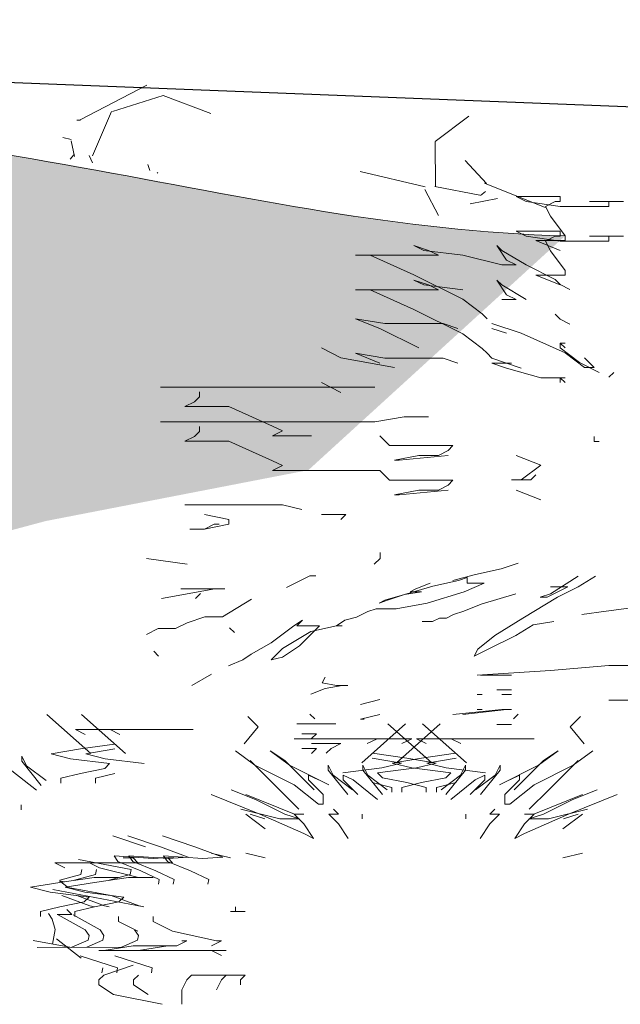
# Model space of a CAD drawing. Units: millimetres. Extents: x 2876.6 to 2967.7, y 1571.5 to 1612.7.
# Drawn here: x 2937.1 to 2939.5, y 1572.3 to 1576.2 of the extents above; entities that cross this region are included whole.
import ezdxf

# ---------------------------------------------------------------- set-up
doc = ezdxf.new("R2010")
doc.units = ezdxf.units.MM
doc.layers.add('AHojas', color=86, linetype='Continuous', lineweight=9)
doc.layers.add('Mobiliario 2', color=48, linetype='Continuous', lineweight=0)
doc.layers.add('Capa2', color=251, linetype='Continuous')

msp = doc.modelspace()

# ---------------------------------------------------------------- hatches: boundary and pattern name
h = msp.add_hatch()
h.set_pattern_fill('GRASS', color=3, scale=0.005, style=0)
h.set_pattern_definition([(90, (6.49839, 13.58019), (-0.0898025, 0.0898025), [0.0238125, -0.1557925]), (45, (6.49839, 13.58019), (-0.089802561, 0.089802561), [0.0238125, -0.1031875]), (135, (6.49839, 13.58019), (-0.089802561, -0.089802561), [0.0238125, -0.1031875])])
edge = h.paths.add_edge_path()
edge.add_spline(control_points=[(2939.2411, 1575.3133), (2937.9354, 1575.3507), (2935.8166, 1576.3506), (2929.1579, 1574.7416), (2931.7805, 1574.4554), (2932.5531, 1574.3874)], knot_values=[0.00067, 0.00067, 0.00067, 0.00067, 4.260298, 8.580671, 10.333868, 10.333868, 10.333868, 10.333868], degree=3, periodic=0)
edge.add_line((2932.5531, 1574.3874), (2933.6379, 1574.159))
edge.add_line((2933.6379, 1574.159), (2934.7664, 1573.9737))
edge.add_line((2934.7664, 1573.9737), (2936.3278, 1573.9583))
edge.add_line((2936.3278, 1573.9583), (2937.1935, 1574.1899))
edge.add_line((2937.1935, 1574.1899), (2938.2292, 1574.3906))
edge.add_line((2938.2292, 1574.3906), (2939.2411, 1575.3133))

# ---------------------------------------------------------------- linework, layer by layer
at = {"layer": 'AHojas'}
for p, q in [((2939.049, 1575.4681), (2939.2219, 1575.4681)), ((2939.0874, 1575.4488), (2939.049, 1575.4681)), ((2939.2219, 1575.4681), (2939.2219, 1575.4488)), ((2939.2219, 1575.4296), (2939.0874, 1575.4488)), ((2939.2027, 1575.4488), (2939.1643, 1575.4296)), ((2939.1643, 1575.4296), (2939.1835, 1575.3911)), ((2939.2219, 1575.4488), (2939.2027, 1575.4488)), ((2939.4141, 1575.4296), (2939.2219, 1575.4296)), ((2939.3372, 1575.4488), (2939.4141, 1575.4488)), ((2939.4717, 1575.4488), (2939.3372, 1575.4488)), ((2939.4141, 1575.4488), (2939.4141, 1575.4296)), ((2939.1835, 1575.3911), (2939.2411, 1575.3142)), ((2939.049, 1575.3316), (2939.2219, 1575.3316)), ((2939.0874, 1575.3123), (2939.049, 1575.3316)), ((2939.2219, 1575.2931), (2939.0874, 1575.3123)), ((2939.2027, 1575.3123), (2939.1643, 1575.2931)), ((2939.2219, 1575.3123), (2939.2027, 1575.3123)), ((2939.2219, 1575.3316), (2939.2219, 1575.3123)), ((2939.2411, 1575.3142), (2939.2411, 1575.295)), ((2939.3372, 1575.3123), (2939.4141, 1575.3123)), ((2939.4717, 1575.3123), (2939.3372, 1575.3123)), ((2939.4141, 1575.3123), (2939.4141, 1575.2931)), ((2938.6455, 1575.2757), (2938.7031, 1575.2565)), ((2938.6839, 1575.2565), (2938.6455, 1575.2757)), ((2938.9721, 1575.2757), (2939.0106, 1575.218)), ((2938.9914, 1575.2565), (2938.9721, 1575.2757)), ((2939.1259, 1575.295), (2939.2219, 1575.2565)), ((2939.2411, 1575.295), (2939.1259, 1575.295)), ((2939.1643, 1575.2931), (2939.1835, 1575.2546)), ((2939.4141, 1575.2931), (2939.2219, 1575.2931)), ((2938.4149, 1575.2373), (2938.4725, 1575.2373)), ((2938.7416, 1575.2373), (2938.4149, 1575.2373)), ((2938.4725, 1575.2373), (2938.6455, 1575.1603)), ((2938.8376, 1575.2373), (2938.6839, 1575.2565)), ((2938.7031, 1575.2565), (2938.7416, 1575.2373)), ((2938.9914, 1575.1988), (2938.8376, 1575.2373)), ((2939.0874, 1575.1988), (2938.9914, 1575.2565)), ((2939.1835, 1575.2546), (2939.2411, 1575.1777)), ((2939.049, 1575.1988), (2938.9914, 1575.1988)), ((2939.0106, 1575.218), (2939.049, 1575.1988)), ((2939.2027, 1575.1411), (2939.0874, 1575.1988)), ((2938.6455, 1575.1603), (2938.8376, 1575.0641)), ((2939.1259, 1575.1584), (2939.2219, 1575.12)), ((2939.2411, 1575.1584), (2939.1259, 1575.1584)), ((2939.2411, 1575.1777), (2939.2411, 1575.1584)), ((2938.6455, 1575.1392), (2938.7031, 1575.12)), ((2938.6839, 1575.12), (2938.6455, 1575.1392)), ((2938.8376, 1575.1007), (2938.6839, 1575.12)), ((2938.7031, 1575.12), (2938.7416, 1575.1007)), ((2938.9721, 1575.1392), (2939.0106, 1575.0815)), ((2938.9914, 1575.12), (2938.9721, 1575.1392)), ((2939.0874, 1575.0623), (2938.9914, 1575.12)), ((2939.2219, 1575.1218), (2939.2027, 1575.1411)), ((2939.2604, 1575.1026), (2939.2219, 1575.1218)), ((2938.4149, 1575.1007), (2938.4725, 1575.1007)), ((2938.7416, 1575.1007), (2938.4149, 1575.1007)), ((2938.4725, 1575.1007), (2938.6455, 1575.0238)), ((2939.0106, 1575.0815), (2939.049, 1575.0623)), ((2938.8376, 1575.0641), (2938.9145, 1575.0064)), ((2939.049, 1575.0623), (2938.9914, 1575.0623)), ((2938.6455, 1575.0238), (2938.8376, 1574.9276)), ((2938.9145, 1575.0064), (2938.9337, 1574.9872)), ((2939.2219, 1574.9853), (2939.2027, 1575.0045)), ((2938.4149, 1574.9872), (2938.511, 1574.9487)), ((2938.5302, 1574.9679), (2938.4149, 1574.9872)), ((2938.7608, 1574.9679), (2938.5302, 1574.9679)), ((2938.8184, 1574.9487), (2938.7608, 1574.9679)), ((2938.9529, 1574.9679), (2939.0682, 1574.9295)), ((2939.2604, 1574.9661), (2939.2219, 1574.9853)), ((2938.511, 1574.9487), (2938.6647, 1574.8718)), ((2938.8376, 1574.9276), (2938.9145, 1574.8699)), ((2939.0106, 1574.9295), (2938.9529, 1574.9487)), ((2939.0682, 1574.9295), (2939.2411, 1574.8525)), ((2938.2804, 1574.8718), (2938.3572, 1574.8333)), ((2939.2219, 1574.891), (2939.2411, 1574.891)), ((2939.2411, 1574.8718), (2939.2219, 1574.891)), ((2939.2219, 1574.8718), (2939.2219, 1574.891)), ((2939.2988, 1574.8141), (2939.2219, 1574.8718)), ((2938.3572, 1574.8333), (2938.5686, 1574.7948)), ((2938.4149, 1574.8507), (2938.511, 1574.8122)), ((2938.5302, 1574.8314), (2938.4149, 1574.8507)), ((2938.9145, 1574.8699), (2938.9337, 1574.8507)), ((2938.9337, 1574.8507), (2938.9529, 1574.8314)), ((2939.2411, 1574.8525), (2939.318, 1574.7948)), ((2939.3564, 1574.7948), (2939.318, 1574.8333)), ((2938.7608, 1574.8314), (2938.5302, 1574.8314)), ((2938.8184, 1574.8122), (2938.7608, 1574.8314)), ((2938.9529, 1574.8314), (2939.0682, 1574.7929)), ((2938.9529, 1574.8122), (2939.0298, 1574.8122)), ((2939.0106, 1574.7929), (2938.9529, 1574.8122)), ((2939.3757, 1574.7756), (2939.2988, 1574.8141)), ((2939.318, 1574.7948), (2939.3564, 1574.7948)), ((2939.1451, 1574.7545), (2939.0106, 1574.7929)), ((2939.4141, 1574.7564), (2939.4333, 1574.7756)), ((2937.9729, 1574.7179), (2937.6463, 1574.7179)), ((2937.9153, 1574.7179), (2937.9729, 1574.7179)), ((2938.4918, 1574.7179), (2937.9153, 1574.7179)), ((2938.2804, 1574.7352), (2938.3572, 1574.6968)), ((2939.2411, 1574.7545), (2939.1451, 1574.7545)), ((2939.2219, 1574.7352), (2939.2219, 1574.7545)), ((2939.2219, 1574.7545), (2939.2411, 1574.7545)), ((2939.2411, 1574.7352), (2939.2219, 1574.7545)), ((2937.8, 1574.6794), (2937.7808, 1574.6602)), ((2937.8, 1574.6986), (2937.8, 1574.6794)), ((2937.7808, 1574.6602), (2937.7424, 1574.6409)), ((2937.7424, 1574.6409), (2937.9153, 1574.6409)), ((2937.9153, 1574.6409), (2938.0882, 1574.564)), ((2938.607, 1574.6006), (2938.4918, 1574.5814)), ((2938.7031, 1574.6006), (2938.607, 1574.6006)), ((2937.9729, 1574.5814), (2937.6463, 1574.5814)), ((2937.8, 1574.5621), (2937.8, 1574.5429)), ((2937.9153, 1574.5814), (2937.9729, 1574.5814)), ((2938.4918, 1574.5814), (2937.9153, 1574.5814)), ((2938.0882, 1574.564), (2938.1267, 1574.5448)), ((2937.7808, 1574.5236), (2937.7424, 1574.5044)), ((2937.8, 1574.5429), (2937.7808, 1574.5236)), ((2938.1267, 1574.5448), (2938.0882, 1574.5255)), ((2938.0882, 1574.5255), (2938.242, 1574.5255)), ((2938.242, 1574.5255), (2938.2227, 1574.5255)), ((2938.511, 1574.5255), (2938.5494, 1574.4871)), ((2939.3564, 1574.5036), (2939.3564, 1574.5228)), ((2937.7424, 1574.5044), (2937.9153, 1574.5044)), ((2937.9153, 1574.5044), (2938.0882, 1574.4275)), ((2938.5494, 1574.4871), (2938.7992, 1574.4871)), ((2938.7992, 1574.4871), (2938.78, 1574.4678)), ((2939.3757, 1574.5036), (2939.3564, 1574.5036)), ((2938.6647, 1574.4486), (2938.5686, 1574.4293)), ((2938.5878, 1574.4293), (2938.78, 1574.4486)), ((2938.7416, 1574.4486), (2938.6647, 1574.4486)), ((2938.78, 1574.4678), (2938.7416, 1574.4486)), ((2939.049, 1574.4486), (2939.1451, 1574.4101)), ((2938.0882, 1574.4275), (2938.1267, 1574.4082)), ((2938.1267, 1574.4082), (2938.0882, 1574.389)), ((2938.5686, 1574.4293), (2938.5878, 1574.4293)), ((2939.1451, 1574.4101), (2939.0682, 1574.3524)), ((2938.0882, 1574.389), (2938.242, 1574.389)), ((2938.2227, 1574.389), (2938.511, 1574.389)), ((2938.242, 1574.389), (2938.2227, 1574.389)), ((2938.511, 1574.389), (2938.5494, 1574.3505)), ((2939.1066, 1574.3524), (2939.1259, 1574.3716)), ((2938.5494, 1574.3505), (2938.7992, 1574.3505)), ((2938.78, 1574.3313), (2938.7416, 1574.3121)), ((2938.7992, 1574.3505), (2938.78, 1574.3313)), ((2939.0298, 1574.3524), (2939.1066, 1574.3524)), ((2939.0682, 1574.3524), (2939.0298, 1574.3524)), ((2938.6647, 1574.3121), (2938.5686, 1574.2928)), ((2938.5686, 1574.2928), (2938.5878, 1574.2928)), ((2938.5878, 1574.2928), (2938.78, 1574.3121)), ((2938.7416, 1574.3121), (2938.6647, 1574.3121)), ((2939.049, 1574.3121), (2939.1451, 1574.2736)), ((2937.9537, 1574.2543), (2937.7424, 1574.2543)), ((2937.7424, 1574.2543), (2937.7616, 1574.2543)), ((2938.1267, 1574.2543), (2937.8769, 1574.2543)), ((2937.8769, 1574.2543), (2937.9537, 1574.2543)), ((2938.2035, 1574.2351), (2938.1267, 1574.2543)), ((2937.8192, 1574.2159), (2937.9153, 1574.1966)), ((2938.3765, 1574.2159), (2938.2804, 1574.2159)), ((2938.3572, 1574.1966), (2938.3765, 1574.2159)), ((2937.9153, 1574.1774), (2937.8192, 1574.1582)), ((2937.8192, 1574.1582), (2937.8576, 1574.1774)), ((2937.8576, 1574.1774), (2937.8769, 1574.1774)), ((2937.9153, 1574.1966), (2937.9153, 1574.1774)), ((2937.8192, 1574.1582), (2937.7616, 1574.1582)), ((2937.7616, 1574.1582), (2937.8192, 1574.1582)), ((2938.5116, 1574.066), (2938.5116, 1574.043)), ((2937.7519, 1574.0199), (2937.5908, 1574.043)), ((2938.5116, 1574.043), (2938.4886, 1574.0199)), ((2939.0561, 1574.0235), (2938.989, 1574.0011)), ((2938.989, 1574.0011), (2938.8883, 1573.9787)), ((2938.2354, 1573.9738), (2938.1433, 1573.9277)), ((2938.2584, 1573.9738), (2938.2354, 1573.9738)), ((2938.7092, 1573.9451), (2938.6533, 1573.9226)), ((2938.7204, 1573.9338), (2938.8211, 1573.9563)), ((2938.8883, 1573.9787), (2938.7987, 1573.9563)), ((2938.8211, 1573.9563), (2938.8547, 1573.9675)), ((2938.9218, 1573.9451), (2938.8435, 1573.9114)), ((2938.8547, 1573.9675), (2938.8547, 1573.9451)), ((2938.8547, 1573.9451), (2938.9218, 1573.9451)), ((2939.2933, 1573.9722), (2939.1839, 1573.9037)), ((2939.2933, 1573.9311), (2939.3617, 1573.9722)), ((2937.8609, 1573.9234), (2937.6495, 1573.8849)), ((2937.7264, 1573.9234), (2937.8993, 1573.9234)), ((2937.8032, 1573.9041), (2937.784, 1573.8849)), ((2937.8993, 1573.9234), (2937.8609, 1573.9234)), ((2938.6085, 1573.9002), (2938.7204, 1573.9338)), ((2938.6757, 1573.9114), (2938.6085, 1573.9002)), ((2938.6533, 1573.9226), (2938.6309, 1573.9114)), ((2938.6309, 1573.9114), (2938.6757, 1573.9114)), ((2938.8435, 1573.9114), (2938.698, 1573.8666)), ((2939.0471, 1573.9037), (2938.9103, 1573.8626)), ((2939.1839, 1573.9037), (2939.1428, 1573.89)), ((2939.1702, 1573.89), (2939.2523, 1573.9311)), ((2939.2523, 1573.9311), (2939.1839, 1573.9311)), ((2939.2112, 1573.89), (2939.2933, 1573.9311)), ((2938.0051, 1573.8816), (2937.89, 1573.8125)), ((2938.5078, 1573.8666), (2938.5414, 1573.8778)), ((2938.5302, 1573.8778), (2938.5078, 1573.8666)), ((2938.6085, 1573.9002), (2938.5302, 1573.8778)), ((2938.5414, 1573.8778), (2938.6085, 1573.9002)), ((2938.698, 1573.8666), (2938.5749, 1573.8442)), ((2939.0745, 1573.8078), (2939.2112, 1573.89)), ((2939.1428, 1573.89), (2939.1702, 1573.89)), ((2938.463, 1573.833), (2938.4183, 1573.8106)), ((2938.4966, 1573.8442), (2938.463, 1573.833)), ((2938.5749, 1573.8442), (2938.4966, 1573.8442)), ((2938.8419, 1573.8352), (2938.8009, 1573.8215)), ((2938.9103, 1573.8626), (2938.8419, 1573.8352)), ((2939.4027, 1573.8352), (2939.307, 1573.8215)), ((2939.5121, 1573.8489), (2939.4027, 1573.8352)), ((2937.7519, 1573.7894), (2937.7059, 1573.7664)), ((2937.821, 1573.8125), (2937.7519, 1573.7894)), ((2937.89, 1573.8125), (2937.821, 1573.8125)), ((2938.2057, 1573.7994), (2938.1721, 1573.777)), ((2938.1833, 1573.777), (2938.2057, 1573.7994)), ((2938.3735, 1573.7994), (2938.3399, 1573.777)), ((2938.4183, 1573.8106), (2938.3735, 1573.7994)), ((2938.7189, 1573.7941), (2938.6778, 1573.7941)), ((2938.7462, 1573.8078), (2938.7189, 1573.7941)), ((2938.7736, 1573.8078), (2938.7462, 1573.8078)), ((2938.8009, 1573.8215), (2938.7736, 1573.8078)), ((2938.965, 1573.7394), (2939.0745, 1573.8078)), ((2939.1975, 1573.7941), (2939.1155, 1573.7804)), ((2937.6368, 1573.7664), (2937.5908, 1573.7433)), ((2937.7059, 1573.7664), (2937.6368, 1573.7664)), ((2937.9185, 1573.7695), (2937.9378, 1573.7502)), ((2938.1721, 1573.777), (2938.0826, 1573.7098)), ((2938.2392, 1573.7546), (2938.1273, 1573.6874)), ((2938.2728, 1573.777), (2938.1833, 1573.777)), ((2938.2392, 1573.7434), (2938.2728, 1573.777)), ((2938.3399, 1573.777), (2938.2392, 1573.7546)), ((2938.3623, 1573.777), (2938.3399, 1573.777)), ((2938.3399, 1573.777), (2938.3623, 1573.777)), ((2939.1155, 1573.7804), (2939.0471, 1573.7394)), ((2938.0826, 1573.7098), (2938.0042, 1573.6649)), ((2938.1945, 1573.6986), (2938.2392, 1573.7434)), ((2938.8967, 1573.6846), (2938.965, 1573.7394)), ((2939.0471, 1573.7394), (2938.9377, 1573.6846)), ((2937.6193, 1573.6773), (2937.6385, 1573.658)), ((2938.1273, 1573.6874), (2938.0826, 1573.6425)), ((2938.1273, 1573.6537), (2938.1945, 1573.6986)), ((2938.883, 1573.6572), (2938.8967, 1573.6846)), ((2938.9377, 1573.6846), (2938.883, 1573.6572)), ((2937.9707, 1573.6425), (2937.9147, 1573.6201)), ((2938.0042, 1573.6649), (2937.9707, 1573.6425)), ((2938.0826, 1573.6425), (2938.1273, 1573.6537)), ((2939.1835, 1573.6014), (2938.8953, 1573.5822)), ((2939.4141, 1573.6206), (2939.1835, 1573.6014)), ((2939.5486, 1573.6206), (2939.4141, 1573.6206)), ((2937.8476, 1573.5865), (2937.7692, 1573.5417)), ((2938.284, 1573.5529), (2938.2952, 1573.5753)), ((2938.3399, 1573.5417), (2938.284, 1573.5529)), ((2938.9073, 1573.583), (2939.0298, 1573.583)), ((2939.0298, 1573.583), (2938.9721, 1573.583)), ((2938.2392, 1573.5081), (2938.2952, 1573.5305)), ((2938.2952, 1573.5305), (2938.3623, 1573.5417)), ((2938.3847, 1573.5417), (2938.3399, 1573.5417)), ((2938.3623, 1573.5417), (2938.3847, 1573.5417)), ((2939.0298, 1573.5245), (2938.9721, 1573.5245)), ((2938.511, 1573.4868), (2938.4341, 1573.4675)), ((2938.8953, 1573.506), (2938.9145, 1573.506)), ((2938.9914, 1573.506), (2939.0298, 1573.506)), ((2939.0298, 1573.506), (2939.0106, 1573.506)), ((2938.7992, 1573.4283), (2938.9914, 1573.4475)), ((2939.0106, 1573.4475), (2938.8376, 1573.4283)), ((2938.8953, 1573.4475), (2938.9145, 1573.4475)), ((2938.9914, 1573.4475), (2939.0298, 1573.4475)), ((2939.0298, 1573.4475), (2939.0106, 1573.4475)), ((2937.198, 1573.4275), (2937.3712, 1573.2738)), ((2937.3346, 1573.4275), (2937.5077, 1573.2738)), ((2937.9903, 1573.4196), (2938.0313, 1573.3786)), ((2938.2351, 1573.4297), (2938.2544, 1573.4105)), ((2938.511, 1573.4283), (2938.4341, 1573.409)), ((2938.4341, 1573.409), (2938.4485, 1573.409)), ((2939.057, 1573.4297), (2939.0378, 1573.4105)), ((2939.3018, 1573.4196), (2939.2608, 1573.3786)), ((2937.3108, 1573.3687), (2937.3493, 1573.3495)), ((2937.6379, 1573.3687), (2937.3108, 1573.3687)), ((2937.4474, 1573.3687), (2937.4858, 1573.3495)), ((2937.7744, 1573.3687), (2937.4474, 1573.3687)), ((2938.0313, 1573.3786), (2937.976, 1573.3118)), ((2938.338, 1573.3906), (2938.1843, 1573.3906)), ((2938.6127, 1573.3912), (2938.4396, 1573.2375)), ((2938.5429, 1573.3912), (2938.716, 1573.2375)), ((2938.7493, 1573.3912), (2938.5761, 1573.2375)), ((2938.6794, 1573.3912), (2938.8526, 1573.2375)), ((2939.0298, 1573.3879), (2938.9721, 1573.3879)), ((2938.9721, 1573.3879), (2939.0298, 1573.3879)), ((2939.2608, 1573.3786), (2939.3161, 1573.3118)), ((2938.1729, 1573.3325), (2938.4999, 1573.3325)), ((2938.338, 1573.3321), (2938.1843, 1573.3321)), ((2938.2035, 1573.3521), (2938.2612, 1573.3521)), ((2938.242, 1573.3329), (2938.2401, 1573.3321)), ((2938.2612, 1573.3521), (2938.242, 1573.3329)), ((2938.3094, 1573.3325), (2938.6365, 1573.3325)), ((2938.4999, 1573.3325), (2938.4615, 1573.3133)), ((2938.6365, 1573.3325), (2938.598, 1573.3133)), ((2938.6557, 1573.3325), (2938.6942, 1573.3133)), ((2938.9827, 1573.3325), (2938.6557, 1573.3325)), ((2938.7922, 1573.3325), (2938.8307, 1573.3133)), ((2939.1193, 1573.3325), (2938.7922, 1573.3325)), ((2937.3301, 1573.2919), (2937.2147, 1573.2727)), ((2937.4647, 1573.3111), (2937.3301, 1573.2919)), ((2937.4666, 1573.2919), (2937.3512, 1573.2727)), ((2938.0187, 1573.2275), (2937.9418, 1573.2851)), ((2938.0783, 1573.2851), (2938.136, 1573.2467)), ((2938.1553, 1573.2275), (2938.0783, 1573.2851)), ((2938.2035, 1573.2936), (2938.2612, 1573.2936)), ((2938.242, 1573.3137), (2938.3572, 1573.3137)), ((2938.2612, 1573.2936), (2938.242, 1573.2744)), ((2938.3188, 1573.2944), (2938.2996, 1573.2752)), ((2938.3572, 1573.3137), (2938.3188, 1573.2944)), ((2939.1369, 1573.2275), (2939.2138, 1573.2851)), ((2939.2138, 1573.2851), (2939.1561, 1573.2467)), ((2939.2734, 1573.2275), (2939.3504, 1573.2851)), ((2937.0989, 1573.2637), (2937.0989, 1573.2445)), ((2937.1182, 1573.2253), (2937.0989, 1573.2637)), ((2937.0989, 1573.2445), (2937.1759, 1573.1484)), ((2937.2147, 1573.2727), (2937.2916, 1573.2534)), ((2937.2916, 1573.2534), (2937.4455, 1573.2342)), ((2937.3512, 1573.2727), (2937.4281, 1573.2534)), ((2937.4281, 1573.2534), (2937.582, 1573.2342)), ((2937.9995, 1573.2467), (2938.1149, 1573.1314)), ((2938.136, 1573.2467), (2938.2515, 1573.1314)), ((2938.4807, 1573.2556), (2938.5961, 1573.2364)), ((2938.4826, 1573.2748), (2938.6172, 1573.2556)), ((2938.6749, 1573.2556), (2938.5595, 1573.2364)), ((2938.6172, 1573.2556), (2938.7326, 1573.2364)), ((2938.8096, 1573.2748), (2938.6749, 1573.2556)), ((2938.8115, 1573.2556), (2938.6961, 1573.2364)), ((2939.1561, 1573.2467), (2939.0407, 1573.1314)), ((2939.2927, 1573.2467), (2939.1772, 1573.1314)), ((2937.1567, 1573.1292), (2937.0605, 1573.2061)), ((2937.1951, 1573.1677), (2937.1182, 1573.2253)), ((2937.4263, 1573.215), (2937.3301, 1573.1958)), ((2937.4455, 1573.2342), (2937.4263, 1573.215)), ((2938.1726, 1573.1506), (2938.0187, 1573.2275)), ((2938.3092, 1573.1506), (2938.1553, 1573.2275)), ((2938.3073, 1573.2275), (2938.3073, 1573.2083)), ((2938.3265, 1573.189), (2938.3073, 1573.2275)), ((2938.3073, 1573.2083), (2938.3842, 1573.1122)), ((2938.5192, 1573.2172), (2938.3653, 1573.198)), ((2938.4438, 1573.2275), (2938.4438, 1573.2083)), ((2938.463, 1573.189), (2938.4438, 1573.2275)), ((2938.4438, 1573.2083), (2938.5208, 1573.1122)), ((2938.6557, 1573.2172), (2938.5018, 1573.198)), ((2938.5961, 1573.2364), (2938.5192, 1573.2172)), ((2938.5595, 1573.2364), (2938.6365, 1573.2172)), ((2938.6365, 1573.2172), (2938.7904, 1573.198)), ((2938.7326, 1573.2364), (2938.6557, 1573.2172)), ((2938.6961, 1573.2364), (2938.773, 1573.2172)), ((2938.8484, 1573.2083), (2938.7714, 1573.1122)), ((2938.773, 1573.2172), (2938.9269, 1573.198)), ((2938.8291, 1573.189), (2938.8484, 1573.2275)), ((2938.8484, 1573.2275), (2938.8484, 1573.2083)), ((2938.9849, 1573.2083), (2938.9079, 1573.1122)), ((2938.9656, 1573.189), (2938.9849, 1573.2275)), ((2938.983, 1573.1506), (2939.1369, 1573.2275)), ((2938.9849, 1573.2275), (2938.9849, 1573.2083)), ((2939.1195, 1573.1506), (2939.2734, 1573.2275)), ((2937.3301, 1573.1958), (2937.2531, 1573.1766)), ((2937.2531, 1573.1766), (2937.2531, 1573.1574)), ((2937.4666, 1573.1958), (2937.3897, 1573.1766)), ((2937.3897, 1573.1766), (2937.3897, 1573.1574)), ((2938.2303, 1573.189), (2938.2303, 1573.1698)), ((2938.2688, 1573.1698), (2938.2303, 1573.189)), ((2938.2303, 1573.1698), (2938.288, 1573.1122)), ((2938.4035, 1573.1314), (2938.3265, 1573.189)), ((2938.3669, 1573.189), (2938.3669, 1573.1698)), ((2938.4053, 1573.1698), (2938.3669, 1573.189)), ((2938.3669, 1573.1698), (2938.4246, 1573.1122)), ((2938.5015, 1573.093), (2938.4053, 1573.1698)), ((2938.54, 1573.1314), (2938.463, 1573.189)), ((2938.5018, 1573.198), (2938.521, 1573.1788)), ((2938.521, 1573.1788), (2938.6172, 1573.1595)), ((2938.7711, 1573.1788), (2938.6749, 1573.1595)), ((2938.7522, 1573.1314), (2938.8291, 1573.189)), ((2938.7904, 1573.198), (2938.7711, 1573.1788)), ((2938.7906, 1573.093), (2938.8868, 1573.1698)), ((2938.9253, 1573.1698), (2938.8676, 1573.1122)), ((2938.8868, 1573.1698), (2938.9253, 1573.189)), ((2938.8887, 1573.1314), (2938.9656, 1573.189)), ((2938.9253, 1573.189), (2938.9253, 1573.1698)), ((2939.0618, 1573.1698), (2939.0041, 1573.1122)), ((2939.0234, 1573.1698), (2939.0618, 1573.189)), ((2939.0618, 1573.189), (2939.0618, 1573.1698)), ((2937.9244, 1573.1314), (2938.0206, 1573.093)), ((2938.1149, 1573.1314), (2938.1919, 1573.0545)), ((2938.2688, 1573.0738), (2938.1726, 1573.1506)), ((2938.4807, 1573.1595), (2938.5576, 1573.1403)), ((2938.5576, 1573.1403), (2938.5576, 1573.1211)), ((2938.6749, 1573.1595), (2938.598, 1573.1403)), ((2938.598, 1573.1403), (2938.598, 1573.1211)), ((2938.6172, 1573.1595), (2938.6942, 1573.1403)), ((2938.6942, 1573.1403), (2938.6942, 1573.1211)), ((2938.8115, 1573.1595), (2938.7345, 1573.1403)), ((2938.7345, 1573.1403), (2938.7345, 1573.1211)), ((2939.0234, 1573.0738), (2939.1195, 1573.1506)), ((2939.1772, 1573.1314), (2939.1003, 1573.0545)), ((2939.3677, 1573.1314), (2939.2715, 1573.093)), ((2938.038, 1573.0353), (2937.8456, 1573.1122)), ((2938.1745, 1573.0353), (2937.9821, 1573.1122)), ((2938.0206, 1573.093), (2938.136, 1573.0353)), ((2938.288, 1573.1122), (2938.288, 1573.0738)), ((2939.0041, 1573.1122), (2939.0041, 1573.0738)), ((2939.1177, 1573.0353), (2939.31, 1573.1122)), ((2939.2715, 1573.093), (2939.1561, 1573.0353)), ((2939.2542, 1573.0353), (2939.4465, 1573.1122)), ((2937.0971, 1573.0524), (2937.0971, 1573.0716)), ((2937.0971, 1573.0716), (2937.0971, 1573.0524)), ((2938.1168, 1573.0161), (2937.9629, 1573.0545)), ((2938.288, 1573.0738), (2938.2688, 1573.0738)), ((2938.3284, 1573.0545), (2938.3476, 1573.0353)), ((2938.9638, 1573.0545), (2938.9445, 1573.0353)), ((2939.0041, 1573.0738), (2939.0234, 1573.0738)), ((2939.1754, 1573.0161), (2939.3293, 1573.0545)), ((2937.9821, 1573.0353), (2938.0591, 1572.9777)), ((2937.9995, 1573.0353), (2938.0572, 1573.0161)), ((2938.2111, 1572.9585), (2938.038, 1573.0353)), ((2938.1937, 1573.0161), (2938.1168, 1573.0161)), ((2938.136, 1573.0353), (2938.1937, 1573.0161)), ((2938.1726, 1573.0353), (2938.2111, 1572.9969)), ((2938.2111, 1573.0353), (2938.1726, 1573.0353)), ((2938.3092, 1573.0353), (2938.3476, 1572.9969)), ((2938.3476, 1573.0353), (2938.3092, 1573.0353)), ((2938.4419, 1573.0161), (2938.4419, 1573.0353)), ((2938.4419, 1573.0353), (2938.4419, 1573.0161)), ((2938.8502, 1573.0161), (2938.8502, 1573.0353)), ((2938.8502, 1573.0353), (2938.8502, 1573.0161)), ((2938.983, 1573.0353), (2938.9445, 1572.9969)), ((2938.9445, 1573.0353), (2938.983, 1573.0353)), ((2939.0811, 1572.9585), (2939.2542, 1573.0353)), ((2939.1195, 1573.0353), (2939.0811, 1572.9969)), ((2939.0811, 1573.0353), (2939.1195, 1573.0353)), ((2939.1561, 1573.0353), (2939.0984, 1573.0161)), ((2939.0984, 1573.0161), (2939.1754, 1573.0161)), ((2939.31, 1573.0353), (2939.2331, 1572.9777)), ((2939.2927, 1573.0353), (2939.2349, 1573.0161)), ((2938.2111, 1572.9969), (2938.2496, 1572.9392)), ((2938.3476, 1572.9969), (2938.3861, 1572.9392)), ((2938.9445, 1572.9969), (2938.9061, 1572.9392)), ((2939.0811, 1572.9969), (2939.0426, 1572.9392)), ((2937.4584, 1572.9498), (2937.5871, 1572.9059)), ((2937.5169, 1572.9498), (2937.6456, 1572.9059)), ((2937.6534, 1572.9498), (2937.7821, 1572.9059)), ((2938.2496, 1572.9392), (2938.2111, 1572.9585)), ((2939.0426, 1572.9392), (2939.0811, 1572.9585)), ((2937.6456, 1572.9059), (2937.7554, 1572.8656)), ((2937.7821, 1572.9059), (2937.892, 1572.8656)), ((2937.3224, 1572.8561), (2937.5303, 1572.8167)), ((2937.463, 1572.8707), (2937.4783, 1572.8483)), ((2937.6177, 1572.861), (2937.463, 1572.8707)), ((2937.4994, 1572.8624), (2937.5378, 1572.8624)), ((2937.5215, 1572.8707), (2937.5368, 1572.8483)), ((2937.6763, 1572.861), (2937.5215, 1572.8707)), ((2937.5378, 1572.8624), (2937.5571, 1572.8432)), ((2937.6969, 1572.8656), (2937.6177, 1572.861)), ((2937.6359, 1572.8624), (2937.6744, 1572.8624)), ((2937.658, 1572.8707), (2937.6733, 1572.8483)), ((2937.8128, 1572.861), (2937.658, 1572.8707)), ((2937.6744, 1572.8624), (2937.6936, 1572.8432)), ((2937.7554, 1572.8656), (2937.6763, 1572.861)), ((2937.892, 1572.8656), (2937.8128, 1572.861)), ((2937.8456, 1572.8816), (2937.9226, 1572.8624)), ((2937.9821, 1572.8816), (2938.0591, 1572.8624)), ((2939.31, 1572.8816), (2939.2331, 1572.8624)), ((2937.2301, 1572.8432), (2937.2685, 1572.824)), ((2937.5571, 1572.8432), (2937.2301, 1572.8432)), ((2937.3353, 1572.8167), (2937.3317, 1572.7978)), ((2937.3666, 1572.8432), (2937.4051, 1572.824)), ((2937.6936, 1572.8432), (2937.3666, 1572.8432)), ((2937.3938, 1572.8167), (2937.3902, 1572.7978)), ((2937.4051, 1572.824), (2937.559, 1572.7855)), ((2937.4783, 1572.8483), (2937.5692, 1572.8115)), ((2937.5303, 1572.8167), (2937.5267, 1572.7978)), ((2937.5368, 1572.8483), (2937.6277, 1572.8115)), ((2937.6733, 1572.8483), (2937.7643, 1572.8115)), ((2937.3317, 1572.7978), (2937.2489, 1572.7744)), ((2937.384, 1572.7855), (2937.2493, 1572.7663)), ((2937.3902, 1572.7978), (2937.3074, 1572.7744)), ((2937.4801, 1572.7855), (2937.384, 1572.7855)), ((2937.5205, 1572.7855), (2937.3858, 1572.7663)), ((2937.4224, 1572.7855), (2937.4801, 1572.7855)), ((2937.5267, 1572.7978), (2937.444, 1572.7744)), ((2937.6167, 1572.7855), (2937.5205, 1572.7855)), ((2937.559, 1572.7855), (2937.6167, 1572.7855)), ((2937.5692, 1572.8115), (2937.6412, 1572.7783)), ((2937.6277, 1572.8115), (2937.6998, 1572.7783)), ((2937.6412, 1572.7783), (2937.6377, 1572.7594)), ((2937.6998, 1572.7783), (2937.6962, 1572.7594)), ((2937.7643, 1572.8115), (2937.8363, 1572.7783)), ((2937.8363, 1572.7783), (2937.8327, 1572.7594)), ((2937.2493, 1572.7663), (2937.1339, 1572.7471)), ((2937.1339, 1572.7471), (2937.2108, 1572.7279)), ((2937.5809, 1572.6702), (2937.2218, 1572.7382)), ((2937.2478, 1572.7724), (2937.2821, 1572.7464)), ((2937.2667, 1572.7688), (2937.2478, 1572.7724)), ((2937.3858, 1572.7663), (2937.2704, 1572.7471)), ((2937.2704, 1572.7471), (2937.3474, 1572.7279)), ((2937.2821, 1572.7464), (2937.4522, 1572.7142)), ((2937.2108, 1572.7279), (2937.3647, 1572.7087)), ((2937.2571, 1572.7142), (2937.3669, 1572.6738)), ((2937.3156, 1572.7142), (2937.4254, 1572.6738)), ((2937.3647, 1572.7087), (2937.3455, 1572.6894)), ((2937.3474, 1572.7279), (2937.5013, 1572.7087)), ((2937.4522, 1572.7142), (2937.562, 1572.6738)), ((2937.5013, 1572.7087), (2937.482, 1572.6894)), ((2937.2493, 1572.6702), (2937.1724, 1572.651)), ((2937.3455, 1572.6894), (2937.2493, 1572.6702)), ((2937.3858, 1572.6702), (2937.3089, 1572.651)), ((2937.3669, 1572.6738), (2937.3858, 1572.6702)), ((2937.482, 1572.6894), (2937.3858, 1572.6702)), ((2937.4254, 1572.6738), (2937.4443, 1572.6702)), ((2937.562, 1572.6738), (2937.5809, 1572.6702)), ((2937.9418, 1572.6702), (2937.9418, 1572.651)), ((2937.1724, 1572.651), (2937.1724, 1572.6318)), ((2937.2192, 1572.6214), (2937.2039, 1572.6438)), ((2937.2961, 1572.6403), (2937.2384, 1572.6403)), ((2937.2428, 1572.6386), (2937.3491, 1572.5794)), ((2937.2769, 1572.6595), (2937.2961, 1572.6403)), ((2937.3013, 1572.6386), (2937.4076, 1572.5794)), ((2937.3089, 1572.651), (2937.3089, 1572.6318)), ((2937.4801, 1572.6318), (2937.4801, 1572.6126)), ((2937.6167, 1572.6318), (2937.6167, 1572.6126)), ((2937.9803, 1572.651), (2937.9226, 1572.651)), ((2937.9418, 1572.651), (2937.9803, 1572.651)), ((2937.231, 1572.58), (2937.2192, 1572.6214)), ((2937.4801, 1572.6126), (2937.5571, 1572.5742)), ((2937.6167, 1572.6126), (2937.6936, 1572.5742)), ((2937.2202, 1572.5234), (2937.231, 1572.58)), ((2937.2366, 1572.5442), (2937.3327, 1572.4674)), ((2937.3491, 1572.5794), (2937.3644, 1572.5569)), ((2937.3644, 1572.5569), (2937.3608, 1572.5381)), ((2937.4076, 1572.5794), (2937.4229, 1572.5569)), ((2937.4229, 1572.5569), (2937.4193, 1572.5381)), ((2937.5441, 1572.5794), (2937.5594, 1572.5569)), ((2937.5594, 1572.5569), (2937.5558, 1572.5381)), ((2937.6936, 1572.5742), (2937.8667, 1572.5357)), ((2937.2958, 1572.5091), (2937.1446, 1572.5377)), ((2937.3555, 1572.511), (2937.1593, 1572.5091)), ((2937.492, 1572.511), (2937.2958, 1572.5091)), ((2937.3608, 1572.5381), (2937.297, 1572.511)), ((2937.4193, 1572.5381), (2937.3555, 1572.511)), ((2937.5378, 1572.5165), (2937.4224, 1572.4973)), ((2937.5558, 1572.5381), (2937.492, 1572.511)), ((2937.711, 1572.5165), (2937.5378, 1572.5165)), ((2937.6744, 1572.5165), (2937.559, 1572.4973)), ((2937.7494, 1572.5357), (2937.711, 1572.5165)), ((2937.7302, 1572.5357), (2937.7494, 1572.5357)), ((2937.886, 1572.5357), (2937.8475, 1572.5165)), ((2937.8667, 1572.5357), (2937.886, 1572.5357)), ((2937.3294, 1572.4769), (2937.477, 1572.4294)), ((2937.4032, 1572.4973), (2937.7687, 1572.4973)), ((2937.4224, 1572.4973), (2937.4032, 1572.4973)), ((2937.4659, 1572.4769), (2937.6136, 1572.4294)), ((2937.4801, 1572.4973), (2937.711, 1572.4973)), ((2937.7687, 1572.4973), (2937.4801, 1572.4973)), ((2937.5397, 1572.4973), (2937.9052, 1572.4973)), ((2937.559, 1572.4973), (2937.5397, 1572.4973)), ((2937.6167, 1572.4973), (2937.8475, 1572.4973)), ((2937.9052, 1572.4973), (2937.6167, 1572.4973)), ((2937.8475, 1572.4973), (2937.886, 1572.4781)), ((2937.4185, 1572.4294), (2937.415, 1572.4105)), ((2937.5378, 1572.4396), (2937.4224, 1572.4012)), ((2937.477, 1572.4294), (2937.4735, 1572.4105)), ((2937.6136, 1572.4294), (2937.61, 1572.4105)), ((2937.4224, 1572.4012), (2937.4032, 1572.382)), ((2937.559, 1572.4012), (2937.5397, 1572.382)), ((2937.7494, 1572.382), (2937.7687, 1572.4012)), ((2937.7687, 1572.4012), (2937.9803, 1572.4012)), ((2937.886, 1572.382), (2937.9052, 1572.4012)), ((2937.9803, 1572.4012), (2937.961, 1572.382)), ((2937.4032, 1572.382), (2937.4032, 1572.3628)), ((2937.4032, 1572.3628), (2937.4609, 1572.3244)), ((2937.5397, 1572.382), (2937.5397, 1572.3628)), ((2937.5397, 1572.3628), (2937.5974, 1572.3244)), ((2937.7302, 1572.3436), (2937.7494, 1572.382)), ((2937.8667, 1572.3436), (2937.886, 1572.382)), ((2937.961, 1572.382), (2937.961, 1572.3628)), ((2937.4609, 1572.3244), (2937.6533, 1572.2859)), ((2937.7302, 1572.2859), (2937.7302, 1572.3436))]:
    msp.add_line(p, q, dxfattribs=at)
msp.add_lwpolyline([(2939.6447, 1573.4456), (2939.5294, 1573.4649), (2939.4909, 1573.4649), (2939.5486, 1573.4649), (2939.5486, 1573.4841), (2939.4141, 1573.4841)], dxfattribs=at)
msp.add_open_spline([(2932.5248, 1574.373), (2931.7673, 1574.4557), (2929.1437, 1574.7419), (2935.8124, 1576.3533), (2937.929, 1575.3476), (2939.2411, 1575.3133)], degree=3, knots=[0, 0, 0, 0, 1.753867, 6.07424, 10.348828, 10.348828, 10.348828, 10.348828], dxfattribs=at)
at = {"layer": 'Capa2', "linetype": 'Continuous', "lineweight": 30, "ltscale": 0.04}
msp.add_line((2935.9724, 1575.9609), (2940.6083, 1575.7791), dxfattribs=at)
at = {"layer": 'Mobiliario 2', "color": 252}
for p, q in [((2937.5919, 1575.9077), (2937.3294, 1575.7702)), ((2937.4566, 1575.8037), (2937.6566, 1575.8662)), ((2937.6561, 1575.867), (2937.8451, 1575.7961)), ((2937.3782, 1575.6282), (2937.4532, 1575.8032)), ((2937.331, 1575.7687), (2937.316, 1575.7699)), ((2938.8622, 1575.7846), (2938.7297, 1575.6857)), ((2937.2935, 1575.693), (2937.2609, 1575.7011)), ((2937.3065, 1575.6258), (2937.294, 1575.6883)), ((2938.7292, 1575.6841), (2938.73, 1575.5073)), ((2937.3046, 1575.6325), (2937.2896, 1575.6158)), ((2937.3654, 1575.6302), (2937.3776, 1575.6016)), ((2938.8471, 1575.611), (2938.9315, 1575.5192)), ((2937.5956, 1575.5945), (2937.604, 1575.5714)), ((2937.6361, 1575.5635), (2937.6336, 1575.5606)), ((2938.69, 1575.5065), (2938.4334, 1575.5671)), ((2938.7419, 1575.3933), (2938.6879, 1575.4968)), ((2938.7282, 1575.5083), (2938.9052, 1575.4738)), ((2938.9241, 1575.5214), (2939.1633, 1575.4254)), ((2938.8677, 1575.4402), (2938.9755, 1575.4604)), ((2938.9076, 1575.4731), (2938.9269, 1575.4884))]:
    msp.add_line(p, q, dxfattribs=at)

doc.saveas('drawing.dxf')
